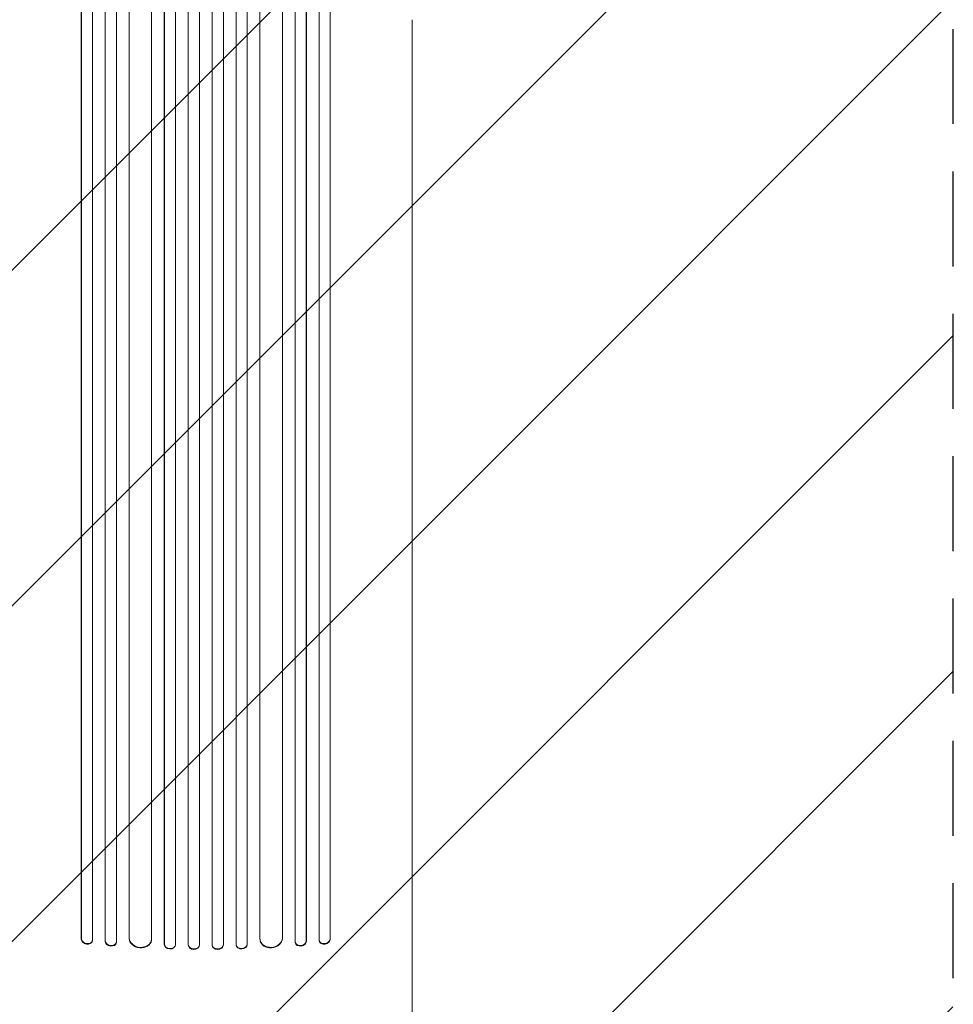
# Model space of a CAD drawing. Units: millimetres. Extents: x -5475 to 3965, y -4841 to 5445.
# Drawn here: x 292 to 1541, y 1213 to 2530 of the extents above; entities that cross this region are included whole.
import ezdxf

# ---------------------------------------------------------------- set-up
doc = ezdxf.new("R2010")
doc.units = ezdxf.units.MM
doc.header["$LTSCALE"] = 20
doc.linetypes.add('HIDDEN', pattern=[9.525, 6.35, -3.175])
for name, color, linetype in [('2d', 230, 'Continuous'), ('EN-Free_Space', 10, 'HIDDEN'), ('EN-Free_Space_Hatch', 10, 'HIDDEN')]:
    doc.layers.add(name, color=color, linetype=linetype)

msp = doc.modelspace()

# ---------------------------------------------------------------- hatches: boundary and pattern name
at = {"layer": 'EN-Free_Space_Hatch'}
h = msp.add_hatch(dxfattribs=at)
h.set_pattern_fill('ANSI31', color=256, scale=100)
h.set_pattern_definition([(225, (541, 1107), (224.506, -224.506), [])])
edge = h.paths.add_edge_path()
edge.add_arc((541, 1107), 1000, 270, 360)
edge.add_line((1541, 1107), (1541, 3470))
edge.add_arc((582.4, 3487.2), 958.7, 358.9748, 452.4756)
edge.add_arc((499.6, 3487.2), 958.7, 87.5244, 181.0252)
edge.add_line((-459, 3470), (-459, 1107))
edge.add_arc((541, 1107), 1000, 180, 270)

# ---------------------------------------------------------------- linework, layer by layer
at = {"layer": '2d', "lineweight": 0}
for p, q in [((485.5, 1292.7), (485.5, 3209.8)), ((485.6, 1293.3), (485.6, 3209.8)), ((500.6, 1292.8), (500.6, 3209.9)), ((517.6, 1292.6), (517.6, 3211.9)), ((517.6, 1292), (517.6, 3211.8)), ((532.6, 1292.4), (532.6, 3211.9)), ((549.6, 1292.4), (549.6, 3211.9)), ((564.6, 1292.6), (564.6, 3211.9)), ((564.6, 1292), (564.6, 3211.8)), ((581.6, 1292.8), (581.6, 3209.9)), ((596.6, 1292.7), (596.6, 3209.8)), ((596.6, 1293.3), (596.6, 3209.8)), ((406.5, 1297), (406.5, 3195.7)), ((406.6, 1297.6), (406.6, 3195.7)), ((421.6, 1296.3), (421.6, 3195.8)), ((438.5, 1300.7), (438.5, 3196.9)), ((438.6, 1301.4), (438.6, 3196.9)), ((468.6, 1299.5), (468.6, 3197.3)), ((613.6, 1299.5), (613.6, 3197.3)), ((643.6, 1301.4), (643.6, 3196.9)), ((643.7, 1300.7), (643.7, 3196.9)), ((660.6, 1296.3), (660.6, 3195.8)), ((675.6, 1297.6), (675.6, 3195.7)), ((675.7, 1297), (675.7, 3195.7)), ((374.4, 1299.7), (374.4, 3186.1)), ((374.6, 1300.3), (374.6, 3186.1)), ((389.6, 1298.8), (389.6, 3186.3)), ((692.6, 1298.8), (692.6, 3186.3)), ((707.6, 1300.3), (707.6, 3186.1)), ((707.7, 1299.7), (707.7, 3186.1)), ((817.1, 2530.1), (817.1, 1381.5)), ((374.4, 1299.7), (374.6, 1300.3)), ((374.5, 1299.7), (374.4, 1299.7)), ((374.5, 1299.7), (374.6, 1300.3)), ((374.6, 1300.3), (374.6, 1300.3)), ((389.3, 1297.3), (389.5, 1297.9)), ((406.5, 1297), (406.6, 1297.6)), ((406.5, 1297), (406.6, 1297.6)), ((406.5, 1297), (406.5, 1297)), ((406.6, 1297.6), (406.6, 1297.6)), ((421.4, 1295), (421.5, 1295.7)), ((438.5, 1300.7), (438.6, 1301.4)), ((438.5, 1300.7), (438.6, 1301.4)), ((438.5, 1300.7), (438.5, 1300.7)), ((438.6, 1301.4), (438.6, 1301.4)), ((468.4, 1298.1), (468.5, 1298.7)), ((485.5, 1292.7), (485.6, 1293.3)), ((485.5, 1292.7), (485.6, 1293.3)), ((485.5, 1292.7), (485.5, 1292.7)), ((485.6, 1293.3), (485.6, 1293.3)), ((500.5, 1292), (500.6, 1292.6)), ((517.6, 1292), (517.6, 1292.6)), ((517.6, 1292.6), (517.6, 1292.6)), ((517.6, 1292), (517.6, 1292.6)), ((517.6, 1292), (517.6, 1292)), ((532.6, 1291.8), (532.6, 1292.4)), ((549.6, 1292.4), (549.6, 1291.8)), ((564.6, 1292), (564.6, 1292.6)), ((564.6, 1292.6), (564.6, 1292.6)), ((564.6, 1292), (564.6, 1292.6)), ((564.6, 1292), (564.6, 1292)), ((581.6, 1292.6), (581.6, 1292)), ((596.6, 1292.7), (596.6, 1293.3)), ((596.6, 1293.3), (596.6, 1293.3)), ((596.6, 1292.7), (596.6, 1293.3)), ((596.6, 1292.7), (596.6, 1292.7)), ((613.7, 1298.7), (613.7, 1298.1)), ((643.7, 1300.7), (643.6, 1301.4)), ((643.6, 1301.4), (643.6, 1301.4)), ((643.7, 1300.7), (643.6, 1301.4)), ((643.7, 1300.7), (643.7, 1300.7)), ((660.7, 1295.7), (660.8, 1295)), ((675.7, 1297), (675.6, 1297.6)), ((675.6, 1297.6), (675.6, 1297.6)), ((675.7, 1297), (675.6, 1297.6)), ((675.7, 1297), (675.7, 1297)), ((692.7, 1297.9), (692.9, 1297.3)), ((707.7, 1299.7), (707.6, 1300.3)), ((707.6, 1300.3), (707.7, 1299.7)), ((707.6, 1300.3), (707.6, 1300.3)), ((707.7, 1299.7), (707.7, 1299.7))]:
    msp.add_line(p, q, dxfattribs=at)
at = {"layer": '2d', "lineweight": 0, "extrusion": (0, 0, -1)}
for centre, major_axis, ratio, start_param, end_param in [((382, 1299.1), (7.37, -1.75), 0.779704, 0, 2.958321), ((414, 1296.4), (7.42, -1.4), 0.782722, 0, 2.994613), ((453.5, 1300), (14.9, -1.9), 0.785504, 0, 3.039936), ((493, 1292.5), (7.49, -0.53), 0.787257, 0, 3.085696), ((525.1, 1291.9), (7.5, -0.18), 0.787927, 0, 3.122943), ((557.1, 1292.5), (7.5, 0.18), 0.787927, 0.01865, 3.150264), ((589.1, 1293.1), (7.49, 0.53), 0.787257, 0.055897, 3.180192), ((628.6, 1300.6), (14.9, 1.9), 0.785504, 0.101657, 3.210146), ((668.1, 1297.1), (7.42, 1.4), 0.782722, 0.14698, 3.260273), ((700.2, 1299.1), (7.37, 1.75), 0.779704, 0.183271, 3.141593)]:
    msp.add_ellipse(centre, major_axis=major_axis, ratio=ratio, start_param=start_param, end_param=end_param, dxfattribs=at)
at = {"layer": '2d', "lineweight": 0}
for centre, major_axis, ratio, start_param, end_param in [((382.1, 1299.7), (-7.37, 1.75), 0.779704, 0.183271, 3.293077), ((414.1, 1297.1), (-7.42, 1.4), 0.782722, 0.14698, 3.260273), ((453.6, 1300.6), (-14.9, 1.9), 0.785504, 0.101657, 3.210146), ((493.1, 1293.1), (-7.49, 0.53), 0.787257, 0.055897, 3.180192), ((525.1, 1292.5), (-7.5, 0.18), 0.787927, 0.01865, 3.150264), ((557.1, 1291.9), (-7.5, -0.18), 0.787927, 0, 3.122943), ((589.1, 1292.5), (-7.49, -0.53), 0.787257, 0, 3.085696), ((628.7, 1300), (-14.9, -1.9), 0.785504, 0, 3.039936), ((668.2, 1296.4), (-7.42, -1.4), 0.782722, 0, 2.994613), ((700.1, 1299.7), (-7.37, -1.75), 0.779704, -0.151484, 2.958321)]:
    msp.add_ellipse(centre, major_axis=major_axis, ratio=ratio, start_param=start_param, end_param=end_param, dxfattribs=at)
msp.add_open_spline([(817.1, 1381.5), (817.1, 1378.9), (817.1, 1376.2), (817.1, 1368.7), (817.1, 1363.7), (817.1, 1353.7), (817.1, 1348.5), (817.1, 1338.2), (817.1, 1333), (817.1, 1322.3), (817.1, 1317), (817.1, 1306.1), (817.1, 1300.6), (817.1, 1289.5), (817.1, 1283.9), (817.1, 1272.6), (817.1, 1266.9), (817.1, 1255.4), (817.1, 1249.6), (817.1, 1238), (817.1, 1232.1), (817.1, 1220.3), (817.1, 1214.4), (817.1, 1202.5), (817.1, 1196.5), (817.1, 1184.5), (817.1, 1178.5), (817.1, 1166.4), (817.1, 1160.4), (817.1, 1148.3), (817.1, 1142.2), (817.1, 1132.7), (817.1, 1129.4), (817.1, 1126)], degree=3, knots=[0, 0, 0, 0, 10.000725, 10.000725, 28.227266, 28.227266, 46.448188, 46.448188, 64.667037, 64.667037, 82.885881, 82.885881, 101.105878, 101.105878, 119.327429, 119.327429, 137.550349, 137.550349, 155.774057, 155.774057, 173.997768, 173.997768, 192.220697, 192.220697, 210.442259, 210.442259, 228.662266, 228.662266, 246.881116, 246.881116, 265.099958, 265.099958, 275.217261, 275.217261, 275.217261, 275.217261], dxfattribs=at)
at = {"layer": 'EN-Free_Space', "flags": 128}
msp.add_lwpolyline([(1541, 3470), (1541, 1107, -1), (-459, 1107), (-459, 3470, -0.432225), (541, 4445, -0.432225)], format="xyb", close=True, dxfattribs=at)

doc.saveas('drawing.dxf')
